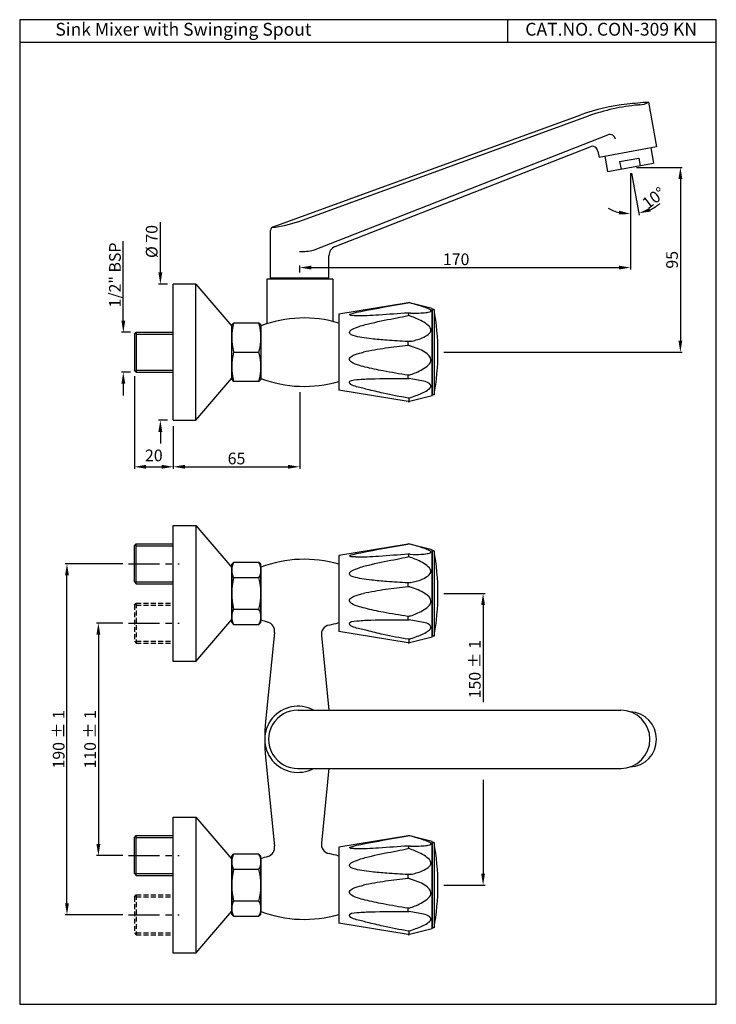
# Model space of a CAD drawing. Units: millimetres. Extents: x 2598 to 2956, y 1669 to 2176.
import ezdxf

# ---------------------------------------------------------------- set-up
doc = ezdxf.new("R2010")
doc.units = ezdxf.units.MM
doc.header["$PDMODE"] = 35
doc.linetypes.add('CENTER', pattern=[50.8, 31.75, -6.35, 6.35, -6.35])
doc.linetypes.add('HIDDEN', pattern=[0.375, 0.25, -0.125])
doc.styles.get("Standard").update_dxf_attribs({"font": 'arial.ttf'})
doc.dimstyles.new('ISO-25', dxfattribs={"dimtxt": 5, "dimasz": 5, "dimexe": 1, "dimexo": 3, "dimgap": 1, "dimtad": 3, "dimdec": 0, "dimtxsty": 'Standard', "dimcen": 2.5, "dimadec": 0, "dimazin": 0, "dimtfac": 1, "dimtdec": 0, "dimtmove": 0, "dimatfit": 3, "dimfxl": 0, "dimarcsym": 0})
doc.dimstyles.get("Standard").update_dxf_attribs({"dimtxt": 5, "dimasz": 5, "dimexe": 1, "dimexo": 3, "dimgap": 1, "dimtad": 3, "dimdec": 0, "dimzin": 0, "dimdsep": 46, "dimtxsty": 'Standard', "dimcen": 0.09, "dimadec": 0, "dimazin": 0, "dimtfac": 1, "dimtdec": 0, "dimtofl": 0, "dimtmove": 0, "dimatfit": 3, "dimfxl": 0, "dimtolj": 1, "dimtzin": 0, "dimarcsym": 0})

# ---------------------------------------------------------------- blocks, each defined once
blk = doc.blocks.new('*D3')
at = {"color": 0, "lineweight": -2, "transparency": 16777216}
for p, q in [((2670.51, 2045.54), (2670.51, 2071.37)), ((2674.16, 2039.54), (2669.51, 2039.54)), ((2674.16, 1969.54), (2669.51, 1969.54)), ((2670.51, 1963.54), (2670.51, 1957.54))]:
    blk.add_line(p, q, dxfattribs=at)
at = {"color": 0, "transparency": 16777216}
for points in [[(2669.51, 2045.54), (2671.51, 2045.54), (2670.51, 2039.54)], [(2669.51, 1963.54), (2671.51, 1963.54), (2670.51, 1969.54)]]:
    blk.add_solid(points, dxfattribs=at)
at = {"layer": 'Defpoints', "color": 0, "transparency": 16777216}
for p in [(2670.51, 2039.54), (2677.16, 2039.54), (2677.16, 1969.54)]:
    blk.add_point(p, dxfattribs=at)
at = {"color": 0, "transparency": 16777216, "insert": (2666.08, 2061.46), "char_height": 6, "attachment_point": 5, "rotation": 90}
blk.add_mtext('\\A1;%%C 70', dxfattribs=at)
blk = doc.blocks.new('*D4')
at = {"color": 0, "lineweight": -2, "transparency": 16777216}
for p, q in [((2651.48, 2020.79), (2651.48, 2061.64)), ((2655.16, 2014.79), (2650.48, 2014.79)), ((2655.16, 1994.29), (2650.48, 1994.29)), ((2651.48, 1988.29), (2651.48, 1982.29))]:
    blk.add_line(p, q, dxfattribs=at)
at = {"color": 0, "transparency": 16777216}
for points in [[(2650.48, 2020.79), (2652.48, 2020.79), (2651.48, 2014.79)], [(2650.48, 1988.29), (2652.48, 1988.29), (2651.48, 1994.29)]]:
    blk.add_solid(points, dxfattribs=at)
at = {"layer": 'Defpoints', "color": 0, "transparency": 16777216}
for p in [(2658.16, 2014.79), (2651.48, 1994.29), (2658.16, 1994.29)]:
    blk.add_point(p, dxfattribs=at)
at = {"color": 0, "transparency": 16777216, "insert": (2647.18, 2044.22), "char_height": 6, "attachment_point": 5, "rotation": 90}
blk.add_mtext('\\A1;1/2" BSP', dxfattribs=at)
blk = doc.blocks.new('*D5')
at = {"color": 0, "lineweight": -2, "transparency": 16777216}
for p, q in [((2657.16, 1992.29), (2657.16, 1944.62)), ((2677.16, 1966.54), (2677.16, 1944.62)), ((2663.16, 1945.62), (2671.16, 1945.62))]:
    blk.add_line(p, q, dxfattribs=at)
at = {"color": 0, "transparency": 16777216}
for points in [[(2663.16, 1946.62), (2663.16, 1944.62), (2657.16, 1945.62)], [(2671.16, 1946.62), (2671.16, 1944.62), (2677.16, 1945.62)]]:
    blk.add_solid(points, dxfattribs=at)
at = {"layer": 'Defpoints', "color": 0, "transparency": 16777216}
for p in [(2657.16, 1995.29), (2677.16, 1969.54), (2677.16, 1945.62)]:
    blk.add_point(p, dxfattribs=at)
at = {"color": 0, "transparency": 16777216, "insert": (2667.16, 1950.68), "char_height": 6, "attachment_point": 5}
blk.add_mtext('20', dxfattribs=at)
blk = doc.blocks.new('*D6')
at = {"color": 0, "lineweight": -2, "transparency": 16777216}
for p, q in [((2742.16, 1984), (2742.16, 1944.62)), ((2677.16, 1966.54), (2677.16, 1944.62)), ((2683.16, 1945.62), (2736.16, 1945.62))]:
    blk.add_line(p, q, dxfattribs=at)
at = {"color": 0, "transparency": 16777216}
for points in [[(2683.16, 1946.62), (2683.16, 1944.62), (2677.16, 1945.62)], [(2736.16, 1946.62), (2736.16, 1944.62), (2742.16, 1945.62)]]:
    blk.add_solid(points, dxfattribs=at)
at = {"layer": 'Defpoints', "color": 0, "transparency": 16777216}
for p in [(2742.16, 1987), (2677.16, 1969.54), (2742.16, 1945.62)]:
    blk.add_point(p, dxfattribs=at)
at = {"color": 0, "transparency": 16777216, "insert": (2709.66, 1949.88), "char_height": 6, "attachment_point": 5}
blk.add_mtext('\\A1;65', dxfattribs=at)
blk = doc.blocks.new('*D7')
at = {"color": 0, "lineweight": -2, "transparency": 16777216}
for p, q in [((2816.16, 1880.48), (2837.37, 1880.48)), ((2836.37, 1874.48), (2836.37, 1824.66)), ((2836.37, 1784.64), (2836.37, 1736.48)), ((2816.16, 1730.48), (2837.37, 1730.48))]:
    blk.add_line(p, q, dxfattribs=at)
at = {"color": 0, "transparency": 16777216}
for points in [[(2835.37, 1874.48), (2837.37, 1874.48), (2836.37, 1880.48)], [(2835.37, 1736.48), (2837.37, 1736.48), (2836.37, 1730.48)]]:
    blk.add_solid(points, dxfattribs=at)
at = {"layer": 'Defpoints', "color": 0, "transparency": 16777216}
for p in [(2813.16, 1880.48), (2813.16, 1730.48), (2836.37, 1730.48)]:
    blk.add_point(p, dxfattribs=at)
at = {"color": 0, "transparency": 16777216, "insert": (2832.11, 1841.54), "char_height": 6, "attachment_point": 5, "rotation": 90}
blk.add_mtext('\\A1;150 %%P 1', dxfattribs=at)
blk = doc.blocks.new('*D8')
at = {"color": 0, "lineweight": -2, "transparency": 16777216}
for p, q in [((2651.16, 1865.23), (2637.67, 1865.23)), ((2638.67, 1859.23), (2638.67, 1751.73)), ((2651.16, 1745.73), (2637.67, 1745.73))]:
    blk.add_line(p, q, dxfattribs=at)
at = {"color": 0, "transparency": 16777216}
for points in [[(2637.67, 1859.23), (2639.67, 1859.23), (2638.67, 1865.23)], [(2637.67, 1751.73), (2639.67, 1751.73), (2638.67, 1745.73)]]:
    blk.add_solid(points, dxfattribs=at)
at = {"layer": 'Defpoints', "color": 0, "transparency": 16777216}
for p in [(2654.16, 1865.23), (2638.67, 1745.73), (2654.16, 1745.73)]:
    blk.add_point(p, dxfattribs=at)
at = {"color": 0, "transparency": 16777216, "insert": (2634.41, 1805.48), "char_height": 6, "attachment_point": 5, "rotation": 90}
blk.add_mtext('\\A1;110 %%P 1', dxfattribs=at)
blk = doc.blocks.new('*D9')
at = {"color": 0, "lineweight": -2, "transparency": 16777216}
for p, q in [((2651.16, 1895.73), (2621.52, 1895.73)), ((2622.52, 1721.23), (2622.52, 1889.73)), ((2651.16, 1715.23), (2621.52, 1715.23))]:
    blk.add_line(p, q, dxfattribs=at)
at = {"color": 0, "transparency": 16777216}
for points in [[(2621.52, 1889.73), (2623.52, 1889.73), (2622.52, 1895.73)], [(2621.52, 1721.23), (2623.52, 1721.23), (2622.52, 1715.23)]]:
    blk.add_solid(points, dxfattribs=at)
at = {"layer": 'Defpoints', "color": 0, "transparency": 16777216}
for p in [(2622.52, 1895.73), (2654.16, 1895.73), (2654.16, 1715.23)]:
    blk.add_point(p, dxfattribs=at)
at = {"color": 0, "transparency": 16777216, "insert": (2618.25, 1805.48), "char_height": 6, "attachment_point": 5, "rotation": 90}
blk.add_mtext('\\A1;190 %%P 1', dxfattribs=at)
blk = doc.blocks.new('*D11')
at = {"color": 0, "lineweight": -2, "transparency": 16777216}
for p, q in [((2912.16, 2088.48), (2912.16, 2047.05)), ((2742.16, 2045.58), (2742.16, 2049.05)), ((2748.16, 2048.05), (2906.16, 2048.05))]:
    blk.add_line(p, q, dxfattribs=at)
at = {"color": 0, "transparency": 16777216}
for points in [[(2748.16, 2049.05), (2748.16, 2047.05), (2742.16, 2048.05)], [(2906.16, 2049.05), (2906.16, 2047.05), (2912.16, 2048.05)]]:
    blk.add_solid(points, dxfattribs=at)
at = {"layer": 'Defpoints', "color": 0, "transparency": 16777216}
for p in [(2912.16, 2091.48), (2912.16, 2048.05), (2742.16, 2042.58)]:
    blk.add_point(p, dxfattribs=at)
at = {"color": 0, "transparency": 16777216, "insert": (2822.52, 2052.32), "char_height": 6, "attachment_point": 5}
blk.add_mtext('\\A1;170', dxfattribs=at)
blk = doc.blocks.new('*D12')
at = {"color": 0, "lineweight": -2, "transparency": 16777216}
for p, q in [((2915.16, 2099.54), (2938.75, 2099.54)), ((2937.75, 2093.54), (2937.75, 2010.54)), ((2816.16, 2004.54), (2938.75, 2004.54))]:
    blk.add_line(p, q, dxfattribs=at)
at = {"color": 0, "transparency": 16777216}
for points in [[(2936.75, 2093.54), (2938.75, 2093.54), (2937.75, 2099.54)], [(2936.75, 2010.54), (2938.75, 2010.54), (2937.75, 2004.54)]]:
    blk.add_solid(points, dxfattribs=at)
at = {"layer": 'Defpoints', "color": 0, "transparency": 16777216}
for p in [(2912.16, 2099.54), (2813.16, 2004.54), (2937.75, 2004.54)]:
    blk.add_point(p, dxfattribs=at)
at = {"color": 0, "transparency": 16777216, "insert": (2933.48, 2052.04), "char_height": 6, "attachment_point": 5, "rotation": 90}
blk.add_mtext('\\A1;95', dxfattribs=at)
blk = doc.blocks.new('*D16')
at = {"color": 0, "lineweight": -2, "transparency": 16777216}
for p, q in [((2912.16, 2096.54), (2912.16, 2074.61)), ((2912.69, 2096.59), (2916.61, 2075.01))]:
    blk.add_line(p, q, dxfattribs=at)
for start, end in [(294.7016, 309.1058), (241.1915, 255.5958)]:
    blk.add_arc((2912.16, 2099.54), 23.93, start, end, dxfattribs=at)
at = {"color": 0, "transparency": 16777216}
for points in [[(2906.33, 2077.35), (2906.08, 2075.37), (2912.16, 2075.61)], [(2922.46, 2076.85), (2921.86, 2078.75), (2916.44, 2076)]]:
    blk.add_solid(points, dxfattribs=at)
at = {"layer": 'Defpoints', "color": 0, "transparency": 16777216}
for p in [(2910.73, 2107.41), (2912.16, 2107.67), (2912.16, 2099.54), (2912.16, 2099.54), (2913.59, 2075.65)]:
    blk.add_point(p, dxfattribs=at)
at = {"color": 0, "transparency": 16777216, "insert": (2924.02, 2083.85), "char_height": 6, "attachment_point": 5, "rotation": 37.0974}
blk.add_mtext('\\A1;10°', dxfattribs=at)

msp = doc.modelspace()

# ---------------------------------------------------------------- linework, layer by layer
for p, q in [((2848.99, 2175.51), (2848.99, 2163.77)), ((2956.21, 2163.77), (2598.23, 2163.77)), ((2921.31, 2133.06), (2925.49, 2110.09)), ((2728.47, 2069.06), (2886.59, 2126.61)), ((2742.16, 2071.97), (2890.6, 2125.99)), ((2749.22, 2056.97), (2900.4, 2116.25)), ((2760.33, 2058.83), (2891.34, 2110.2)), ((2895.39, 2107.94), (2895.97, 2104.73)), ((2925.49, 2110.09), (2895.97, 2104.73)), ((2922.54, 2109.56), (2923.97, 2101.68)), ((2898.92, 2105.27), (2900.35, 2097.39)), ((2900.35, 2097.39), (2923.97, 2101.68)), ((2906.52, 2102.58), (2916.36, 2104.37)), ((2906.52, 2102.58), (2907.24, 2098.65)), ((2916.36, 2104.37), (2917.08, 2100.43)), ((2727.16, 2042.58), (2727.16, 2067.18)), ((2757.16, 2042.58), (2757.16, 2054.17)), ((2759.16, 2042.08), (2725.16, 2042.08)), ((2725.16, 2042.08), (2725.16, 2019.09)), ((2757.16, 2042.58), (2727.16, 2042.58)), ((2729.66, 2042.08), (2729.66, 2042.58)), ((2754.66, 2042.08), (2754.66, 2042.58)), ((2759.16, 2042.08), (2759.16, 2020.35)), ((2677.16, 1969.54), (2677.16, 2039.54)), ((2688.66, 2039.54), (2677.16, 2039.54)), ((2688.66, 1969.54), (2688.66, 2039.54)), ((2688.66, 2039.54), (2707.16, 2017.94)), ((2797.8, 2029.97), (2762.16, 2024.04)), ((2810.16, 2027.05), (2798.61, 2029.94)), ((2810.16, 1982.04), (2810.16, 2027.04)), ((2811.16, 2026.54), (2810.16, 2026.54)), ((2810.16, 2026.54), (2810.16, 1982.54)), ((2811.16, 2026.54), (2811.16, 1982.54)), ((2762.16, 2024.04), (2762.16, 1985.04)), ((2762.16, 2020.54), (2762.16, 1988.54)), ((2707.16, 2018.54), (2708.16, 2019.54)), ((2707.16, 1990.54), (2707.16, 2018.54)), ((2707.16, 1991.14), (2707.16, 2017.94)), ((2721.16, 2019.54), (2708.16, 2019.54)), ((2722.16, 2018.54), (2721.16, 2019.54)), ((2722.16, 2018.54), (2722.16, 1990.54)), ((2722.16, 2018.04), (2722.16, 1991.04)), ((2657.16, 2013.79), (2658.16, 2014.79)), ((2657.16, 2013.79), (2657.16, 1995.29)), ((2658.16, 2014.79), (2677.16, 2014.79)), ((2658.16, 2014.79), (2658.16, 1994.29)), ((2658.16, 2013.79), (2677.16, 2013.79)), ((2708.16, 2004.54), (2721.16, 2004.54)), ((2658.16, 1994.29), (2657.16, 1995.29)), ((2658.16, 1995.29), (2677.16, 1995.29)), ((2658.16, 1994.29), (2677.16, 1994.29)), ((2688.66, 1969.54), (2707.16, 1991.14)), ((2707.16, 1990.54), (2708.16, 1989.54)), ((2722.16, 1990.54), (2721.16, 1989.54)), ((2721.16, 1989.54), (2708.16, 1989.54)), ((2797.8, 1979.11), (2762.16, 1985.04)), ((2810.16, 1982.04), (2798.61, 1979.14)), ((2811.16, 1982.54), (2810.16, 1982.54)), ((2677.16, 1969.54), (2688.66, 1969.54)), ((2677.16, 1915.48), (2688.66, 1915.48)), ((2677.16, 1845.48), (2677.16, 1915.48)), ((2688.66, 1915.48), (2688.66, 1845.48)), ((2688.66, 1915.48), (2707.16, 1893.88)), ((2657.16, 1904.98), (2658.16, 1905.98)), ((2657.16, 1886.48), (2657.16, 1904.98)), ((2658.16, 1905.98), (2677.16, 1905.98)), ((2658.16, 1885.48), (2658.16, 1905.98)), ((2658.16, 1904.98), (2677.16, 1904.98)), ((2797.8, 1905.91), (2762.16, 1899.98)), ((2810.16, 1902.99), (2798.61, 1905.88)), ((2762.16, 1899.98), (2762.16, 1860.98)), ((2810.16, 1857.98), (2810.16, 1902.98)), ((2811.16, 1902.48), (2810.16, 1902.48)), ((2810.16, 1902.48), (2810.16, 1858.48)), ((2811.16, 1902.48), (2811.16, 1858.48)), ((2707.16, 1895.48), (2708.16, 1896.48)), ((2707.16, 1865.48), (2707.16, 1895.48)), ((2707.16, 1893.88), (2707.16, 1867.08)), ((2721.16, 1896.48), (2708.16, 1896.48)), ((2722.16, 1895.48), (2721.16, 1896.48)), ((2722.16, 1865.48), (2722.16, 1895.48)), ((2722.16, 1893.98), (2722.16, 1866.98)), ((2762.16, 1896.48), (2762.16, 1864.48)), ((2762.16, 1895.48), (2762.16, 1865.48)), ((2721.16, 1888.48), (2708.16, 1888.48)), ((2657.16, 1886.48), (2658.16, 1885.48)), ((2658.16, 1886.48), (2677.16, 1886.48)), ((2658.16, 1885.48), (2677.16, 1885.48)), ((2657.16, 1874.48), (2658.16, 1875.48)), ((2688.66, 1845.48), (2707.16, 1867.08)), ((2707.16, 1865.48), (2708.16, 1864.48)), ((2722.16, 1865.48), (2721.16, 1864.48)), ((2729.23, 1860.46), (2724.59, 1814.73)), ((2753.25, 1858.83), (2757.15, 1820.39)), ((2797.8, 1855.05), (2762.16, 1860.98)), ((2811.16, 1858.48), (2810.16, 1858.48)), ((2657.16, 1855.98), (2658.16, 1854.98)), ((2810.16, 1857.98), (2798.61, 1855.08)), ((2688.66, 1845.48), (2677.16, 1845.48)), ((2741.16, 1820.48), (2907.1, 1820.48)), ((2724.59, 1796.23), (2729.23, 1750.5)), ((2741.16, 1790.48), (2907.1, 1790.48)), ((2757.15, 1790.57), (2753.25, 1752.13)), ((2677.16, 1765.48), (2688.66, 1765.48)), ((2677.16, 1695.48), (2677.16, 1765.48)), ((2688.66, 1765.48), (2688.66, 1695.48)), ((2688.66, 1765.48), (2707.16, 1743.88)), ((2657.16, 1754.98), (2658.16, 1755.98)), ((2657.16, 1736.48), (2657.16, 1754.98)), ((2658.16, 1755.98), (2677.16, 1755.98)), ((2658.16, 1735.48), (2658.16, 1755.98)), ((2658.16, 1754.98), (2677.16, 1754.98)), ((2797.8, 1755.91), (2762.16, 1749.98)), ((2810.16, 1752.99), (2798.61, 1755.88)), ((2810.16, 1707.98), (2810.16, 1752.98)), ((2811.16, 1752.48), (2810.16, 1752.48)), ((2810.16, 1752.48), (2810.16, 1708.48)), ((2811.16, 1752.48), (2811.16, 1708.48)), ((2762.16, 1749.98), (2762.16, 1710.98)), ((2707.16, 1745.48), (2708.16, 1746.48)), ((2707.16, 1715.48), (2707.16, 1745.48)), ((2707.16, 1743.88), (2707.16, 1717.08)), ((2721.16, 1746.48), (2708.16, 1746.48)), ((2722.16, 1745.48), (2721.16, 1746.48)), ((2722.16, 1715.48), (2722.16, 1745.48)), ((2722.16, 1743.98), (2722.16, 1716.98)), ((2762.16, 1746.48), (2762.16, 1714.48)), ((2762.16, 1745.48), (2762.16, 1715.48)), ((2721.16, 1738.48), (2708.16, 1738.48)), ((2657.16, 1736.48), (2658.16, 1735.48)), ((2658.16, 1736.48), (2677.16, 1736.48)), ((2658.16, 1735.48), (2677.16, 1735.48)), ((2657.16, 1724.48), (2658.16, 1725.48)), ((2688.66, 1695.48), (2707.16, 1717.08)), ((2707.16, 1715.48), (2708.16, 1714.48)), ((2722.16, 1715.48), (2721.16, 1714.48)), ((2797.8, 1705.05), (2762.16, 1710.98)), ((2810.16, 1707.98), (2798.61, 1705.08)), ((2811.16, 1708.48), (2810.16, 1708.48)), ((2657.16, 1705.98), (2658.16, 1704.98)), ((2688.66, 1695.48), (2677.16, 1695.48))]:
    msp.add_line(p, q)
at = {"linetype": 'CENTER', "ltscale": 0.5}
for p, q in [((2654.16, 1895.73), (2680.16, 1895.73)), ((2708.16, 1872.48), (2721.16, 1872.48)), ((2654.16, 1865.23), (2680.16, 1865.23)), ((2708.16, 1864.48), (2721.16, 1864.48)), ((2654.16, 1745.73), (2680.16, 1745.73)), ((2708.16, 1722.48), (2721.16, 1722.48)), ((2654.16, 1715.23), (2680.16, 1715.23)), ((2708.16, 1714.48), (2721.16, 1714.48))]:
    msp.add_line(p, q, dxfattribs=at)
at = {"linetype": 'HIDDEN', "ltscale": 10}
for p, q in [((2657.16, 1874.48), (2657.16, 1855.98)), ((2658.16, 1875.48), (2677.16, 1875.48)), ((2658.16, 1875.48), (2658.16, 1854.98)), ((2658.16, 1874.48), (2677.16, 1874.48)), ((2658.16, 1855.98), (2677.16, 1855.98)), ((2658.16, 1854.98), (2677.16, 1854.98)), ((2657.16, 1724.48), (2657.16, 1705.98)), ((2658.16, 1725.48), (2677.16, 1725.48)), ((2658.16, 1725.48), (2658.16, 1704.98)), ((2658.16, 1724.48), (2677.16, 1724.48)), ((2658.16, 1705.98), (2677.16, 1705.98)), ((2658.16, 1704.98), (2677.16, 1704.98))]:
    msp.add_line(p, q, dxfattribs=at)
msp.add_lwpolyline([(2956.21, 2175.51), (2598.23, 2175.51), (2598.23, 1669.23), (2956.21, 1669.23)], close=True)
for centre, radius, start, end in [((2920.79, 2032.64), 100, 96.0074, 110), ((2924.8, 2032.02), 100, 95.0237, 110), ((2944.83, 1804.21), 329.69, 94.0902, 96.0074), ((2944.83, 1804.21), 328.69, 94.8856, 95.0237), ((2916.31, 2141.52), 9.82, 273.0572, 300.6036), ((2901.5, 2113.46), 3, 10.2973, 111.41), ((2892.44, 2107.4), 3, 10.2973, 111.41), ((2721.68, 2127.84), 59.51, 275.8982, 290.1283), ((2729.16, 2067.18), 2, 110, 180), ((2742.81, 2088.09), 31.77, 268.7174, 281.6395), ((2762.16, 2054.17), 5, 111.41, 180), ((2798.12, 2027.99), 2, 74.7033, 100.0011), ((2798.13, 2028), 2, 75.9638, 99.4491), ((3328.55, 2004.54), 530.95, 177.2518, 177.2525), ((2691.16, 2004.54), 122, 349.6111, 10.3889), ((2744.38, 1959.63), 62.5, 73.47, 110.8252), ((3328.55, 2004.54), 530.95, 177.8263, 177.97), ((2735.78, 2012.04), 28.62, 164.8107, 195.1893), ((2693.53, 2012.04), 28.62, 344.8107, 15.1893), ((3328.55, 2004.54), 530.95, 179.4129, 179.6355), ((2735.78, 1997.04), 28.62, 164.8107, 195.1893), ((2693.53, 1997.04), 28.62, 344.8107, 15.1893), ((2744.38, 2049.45), 62.5, 249.1748, 286.53), ((3328.55, 2004.54), 530.95, 181.274, 181.4636), ((3328.55, 2004.54), 530.95, 182.5456, 182.7482), ((2798.13, 1981.08), 2, 260.5509, 284.0941), ((2798.12, 1903.93), 2, 74.7033, 100.0011), ((2798.13, 1903.94), 2, 75.9638, 99.4491), ((3328.55, 1880.48), 530.95, 177.2518, 177.2525), ((3328.55, 1880.48), 530.95, 177.8263, 177.97), ((2691.16, 1880.48), 122, 349.6111, 10.3889), ((2715.66, 1892.48), 8.5, 151.9275, 208.0725), ((2713.66, 1892.48), 8.5, 331.9275, 28.0725), ((2744.38, 1835.57), 62.5, 73.47, 110.8252), ((2739.66, 1880.48), 32.5, 165.75, 194.25), ((2689.66, 1880.48), 32.5, 345.75, 14.25), ((3328.55, 1880.48), 530.95, 179.4129, 179.6355), ((2715.66, 1868.48), 8.5, 151.9275, 208.0725), ((2713.66, 1868.48), 8.5, 331.9275, 28.0725), ((3328.55, 1880.48), 530.95, 181.274, 181.4636), ((2744.38, 1925.39), 62.5, 249.1748, 252.6578), ((2724.26, 1860.97), 5, 354.1999, 72.6578), ((2758.22, 1859.33), 5, 101.839, 185.8001), ((2744.38, 1925.39), 62.5, 281.839, 286.53), ((2798.13, 1857.02), 2, 260.5509, 284.0941), ((3328.55, 1880.48), 530.95, 182.5456, 182.7482), ((2741.16, 1805.48), 17, 61.6041, 298.3959), ((2741.16, 1805.48), 15, 89.3738, 270.6262), ((2907.1, 1805.48), 15, 270, 90), ((2911.28, 1805.48), 14.21, 272.7475, 87.2525), ((2824.16, 1805.48), 100, 174.6899, 185.3101), ((2758.22, 1751.63), 5, 174.1999, 258.161), ((2798.12, 1753.93), 2, 74.7033, 100.0011), ((2798.13, 1753.94), 2, 75.9638, 99.4491), ((3328.55, 1730.48), 530.95, 177.2518, 177.2525), ((2691.16, 1730.48), 122, 349.6111, 10.3889), ((2724.26, 1749.99), 5, 287.3422, 5.8001), ((2744.38, 1685.57), 62.5, 73.47, 78.161), ((3328.55, 1730.48), 530.95, 177.8263, 177.97), ((2715.66, 1742.48), 8.5, 151.9275, 208.0725), ((2713.66, 1742.48), 8.5, 331.9275, 28.0725), ((2744.38, 1685.57), 62.5, 107.3422, 110.8252), ((2739.66, 1730.48), 32.5, 165.75, 194.25), ((2689.66, 1730.48), 32.5, 345.75, 14.25), ((3328.55, 1730.48), 530.95, 179.4129, 179.6355), ((2715.66, 1718.48), 8.5, 151.9275, 208.0725), ((2713.66, 1718.48), 8.5, 331.9275, 28.0725), ((2744.38, 1775.39), 62.5, 249.1748, 286.53), ((3328.55, 1730.48), 530.95, 181.274, 181.4636), ((3328.55, 1730.48), 530.95, 182.5456, 182.7482), ((2798.13, 1707.02), 2, 260.5509, 284.0941)]:
    msp.add_arc(centre, radius, start, end)
for points, knots in [([(2797.75, 2024.68), (2792.81, 2024.33), (2784.11, 2023.7), (2773.93, 2023.03), (2769.61, 2023.38), (2767.79, 2023.24), (2767.87, 2024.02), (2768.41, 2024.26), (2770.2, 2024.86), (2780.17, 2026.86), (2789.69, 2028.54), (2797.77, 2029.96)], [0, 0, 0, 0, 15.108057, 26.582478, 28.628678, 29.974361, 30.333328, 30.456449, 31.680388, 36.070349, 60.752779, 60.752779, 60.752779, 60.752779]), ([(2799.14, 2024.67), (2800.93, 2024.64), (2803.75, 2024.57), (2807.01, 2024.9), (2808.63, 2025.18), (2809.48, 2025.42), (2809.64, 2026.13), (2808.16, 2026.99), (2804.76, 2028.24), (2801.16, 2029.23), (2798.64, 2029.92)], [0, 0, 0, 0, 5.376529, 8.514575, 9.660142, 10.489036, 10.847745, 11.538887, 14.876858, 22.539253, 22.539253, 22.539253, 22.539253]), ([(2797.86, 1980.98), (2793.57, 1981.73), (2786.54, 1982.98), (2777.41, 1985.31), (2771.79, 1986.61), (2768.3, 1987.68), (2767.06, 1990.08), (2773.79, 1990.66), (2781.77, 1991.04), (2791.35, 1991), (2798.33, 1990.98)], [0.336189, 0.336189, 0.336189, 0.336189, 13.428289, 21.798468, 28.298463, 31.394742, 31.794776, 35.938104, 43.238406, 62.742735, 62.742735, 62.742735, 62.742735]), ([(2797.75, 1900.62), (2792.81, 1900.27), (2784.11, 1899.64), (2773.93, 1898.97), (2769.61, 1899.32), (2767.79, 1899.18), (2767.87, 1899.96), (2768.41, 1900.2), (2770.2, 1900.8), (2780.17, 1902.8), (2789.69, 1904.48), (2797.77, 1905.9)], [0, 0, 0, 0, 15.108057, 26.582478, 28.628678, 29.974361, 30.333328, 30.456449, 31.680388, 36.070349, 60.752779, 60.752779, 60.752779, 60.752779]), ([(2799.14, 1900.62), (2800.93, 1900.58), (2803.75, 1900.51), (2807.01, 1900.84), (2808.63, 1901.12), (2809.48, 1901.36), (2809.64, 1902.07), (2808.16, 1902.93), (2804.76, 1904.18), (2801.16, 1905.17), (2798.64, 1905.86)], [0, 0, 0, 0, 5.376529, 8.514575, 9.660142, 10.489036, 10.847745, 11.538887, 14.876858, 22.539253, 22.539253, 22.539253, 22.539253]), ([(2797.86, 1856.92), (2793.57, 1857.67), (2786.54, 1858.92), (2777.41, 1861.25), (2771.79, 1862.55), (2768.3, 1863.62), (2767.06, 1866.02), (2773.79, 1866.6), (2781.77, 1866.98), (2791.35, 1866.94), (2798.33, 1866.92)], [0.336189, 0.336189, 0.336189, 0.336189, 13.428289, 21.798468, 28.298463, 31.394742, 31.794776, 35.938104, 43.238406, 62.742735, 62.742735, 62.742735, 62.742735]), ([(2797.75, 1750.62), (2792.81, 1750.27), (2784.11, 1749.64), (2773.93, 1748.97), (2769.61, 1749.32), (2767.79, 1749.18), (2767.87, 1749.96), (2768.41, 1750.2), (2770.2, 1750.8), (2780.17, 1752.8), (2789.69, 1754.48), (2797.77, 1755.9)], [0, 0, 0, 0, 15.108057, 26.582478, 28.628678, 29.974361, 30.333328, 30.456449, 31.680388, 36.070349, 60.752779, 60.752779, 60.752779, 60.752779]), ([(2799.14, 1750.62), (2800.93, 1750.58), (2803.75, 1750.51), (2807.01, 1750.84), (2808.63, 1751.12), (2809.48, 1751.36), (2809.64, 1752.07), (2808.16, 1752.93), (2804.76, 1754.18), (2801.16, 1755.17), (2798.64, 1755.86)], [0, 0, 0, 0, 5.376529, 8.514575, 9.660142, 10.489036, 10.847745, 11.538887, 14.876858, 22.539253, 22.539253, 22.539253, 22.539253]), ([(2797.86, 1706.92), (2793.57, 1707.67), (2786.54, 1708.92), (2777.41, 1711.25), (2771.79, 1712.55), (2768.3, 1713.62), (2767.06, 1716.02), (2773.79, 1716.6), (2781.77, 1716.98), (2791.35, 1716.94), (2798.33, 1716.92)], [0.336189, 0.336189, 0.336189, 0.336189, 13.428289, 21.798468, 28.298463, 31.394742, 31.794776, 35.938104, 43.238406, 62.742735, 62.742735, 62.742735, 62.742735])]:
    msp.add_open_spline(points, degree=3, knots=knots)
for points in [[(2797.75, 2009.97), (2786.83, 2010.7), (2779.01, 2011.41), (2774.08, 2012.08), (2769.65, 2013.08), (2767.94, 2014.14), (2767.88, 2015.26), (2768.97, 2016.18), (2772.68, 2017.79), (2779.01, 2019.52), (2792.17, 2022.24), (2797.75, 2023.34)], [(2799.14, 2024.66), (2798.32, 2024.68), (2797.75, 2024.67)], [(2799.14, 2023.06), (2798.39, 2023.32), (2797.75, 2023.34)], [(2799.14, 2010.14), (2805.13, 2011.93), (2809.59, 2015.86), (2805.16, 2020.39), (2799.14, 2023.06)], [(2799.14, 2010.14), (2798.41, 2010.01), (2797.75, 2009.97)], [(2797.75, 2007.93), (2786.26, 2006.56), (2774.87, 2004.54)], [(2799.14, 2007.7), (2798.5, 2007.89), (2797.75, 2007.93)], [(2799.14, 1993), (2805.28, 1995.77), (2809.59, 2000.61), (2806.51, 2004.54), (2802.92, 2006.33), (2799.14, 2007.7)], [(2775.78, 1996.9), (2771.75, 1998.01), (2767.93, 2000.24), (2767.72, 2000.62), (2767.74, 2001.31), (2768.37, 2002.11), (2770.7, 2003.34), (2774.87, 2004.54)], [(2797.75, 1992.73), (2791.34, 1993.75), (2784.95, 1994.88), (2775.78, 1996.9)], [(2799.14, 1993), (2798.51, 1992.8), (2797.75, 1992.73)], [(2798.48, 1981.02), (2804.91, 1983.49), (2807.79, 1984.98), (2809.28, 1986.42), (2809.5, 1987.2), (2808.81, 1988.37), (2805.82, 1989.61), (2798.33, 1990.98)], [(2798.48, 1981.02), (2798.19, 1980.96), (2797.86, 1980.98)], [(2797.75, 1885.91), (2786.83, 1886.64), (2779.01, 1887.35), (2774.08, 1888.02), (2769.65, 1889.02), (2767.94, 1890.08), (2767.88, 1891.21), (2768.97, 1892.13), (2772.68, 1893.73), (2779.01, 1895.46), (2792.17, 1898.18), (2797.75, 1899.28)], [(2799.14, 1900.6), (2798.32, 1900.62), (2797.75, 1900.61)], [(2799.14, 1899), (2798.39, 1899.26), (2797.75, 1899.28)], [(2799.14, 1886.08), (2805.13, 1887.87), (2809.59, 1891.8), (2805.16, 1896.33), (2799.14, 1899)], [(2797.75, 1883.87), (2786.26, 1882.5), (2774.87, 1880.48)], [(2799.14, 1886.08), (2798.41, 1885.95), (2797.75, 1885.91)], [(2799.14, 1883.64), (2798.5, 1883.83), (2797.75, 1883.87)], [(2799.14, 1868.94), (2805.28, 1871.71), (2809.59, 1876.55), (2806.51, 1880.48), (2802.92, 1882.27), (2799.14, 1883.64)], [(2775.78, 1872.84), (2771.75, 1873.95), (2767.93, 1876.18), (2767.72, 1876.56), (2767.74, 1877.25), (2768.37, 1878.05), (2770.7, 1879.28), (2774.87, 1880.48)], [(2797.75, 1868.67), (2791.34, 1869.69), (2784.95, 1870.82), (2775.78, 1872.84)], [(2799.14, 1868.94), (2798.51, 1868.74), (2797.75, 1868.67)], [(2798.48, 1856.96), (2804.91, 1859.43), (2807.79, 1860.92), (2809.28, 1862.36), (2809.5, 1863.14), (2808.81, 1864.31), (2805.82, 1865.55), (2798.33, 1866.92)], [(2798.48, 1856.96), (2798.19, 1856.9), (2797.86, 1856.92)], [(2797.75, 1735.91), (2786.83, 1736.64), (2779.01, 1737.35), (2774.08, 1738.02), (2769.65, 1739.02), (2767.94, 1740.08), (2767.88, 1741.21), (2768.97, 1742.13), (2772.68, 1743.73), (2779.01, 1745.46), (2792.17, 1748.18), (2797.75, 1749.28)], [(2799.14, 1750.6), (2798.32, 1750.62), (2797.75, 1750.61)], [(2799.14, 1749), (2798.39, 1749.26), (2797.75, 1749.28)], [(2799.14, 1736.08), (2805.13, 1737.87), (2809.59, 1741.8), (2805.16, 1746.33), (2799.14, 1749)], [(2797.75, 1733.87), (2786.26, 1732.5), (2774.87, 1730.48)], [(2799.14, 1736.08), (2798.41, 1735.95), (2797.75, 1735.91)], [(2799.14, 1733.64), (2798.5, 1733.83), (2797.75, 1733.87)], [(2799.14, 1718.94), (2805.28, 1721.71), (2809.59, 1726.55), (2806.51, 1730.48), (2802.92, 1732.27), (2799.14, 1733.64)], [(2775.78, 1722.84), (2771.75, 1723.95), (2767.93, 1726.18), (2767.72, 1726.56), (2767.74, 1727.25), (2768.37, 1728.05), (2770.7, 1729.28), (2774.87, 1730.48)], [(2797.75, 1718.67), (2791.34, 1719.69), (2784.95, 1720.82), (2775.78, 1722.84)], [(2799.14, 1718.94), (2798.51, 1718.74), (2797.75, 1718.67)], [(2798.48, 1706.96), (2804.91, 1709.43), (2807.79, 1710.92), (2809.28, 1712.36), (2809.5, 1713.14), (2808.81, 1714.31), (2805.82, 1715.55), (2798.33, 1716.92)], [(2798.48, 1706.96), (2798.19, 1706.9), (2797.86, 1706.92)]]:
    msp.add_spline(points, degree=3)

# ---------------------------------------------------------------- texts
at = {"char_height": 6.6, "attachment_point": 1}
for s, width, insert in [('Sink Mixer with Swinging Spout', 373.2264, (2616.55, 2173.88)), ('CAT.NO. CON-309 KN', 117.6126, (2858.05, 2173.9))]:
    msp.add_mtext_dynamic_manual_height_columns(s, width=width, gutter_width=1, heights=[0], dxfattribs=dict(at, insert=insert))

# ---------------------------------------------------------------- dimensions: what is measured, and where the dimension line sits
dim = msp.add_angular_dim_2l(base=(2913.59, 2075.65), line1=((2910.73, 2107.41), (2912.16, 2099.54)), line2=((2912.16, 2099.54), (2912.16, 2107.67)), dimstyle='Standard', override={"dimtxt": 6, "dimasz": 6, "dimgap": 1.2})
dim.commit()
dim.dimension.update_dxf_attribs({"geometry": '*D16', "text_midpoint": (2926.59, 2080.45), "dimtype": 162})
dim = msp.add_linear_dim(base=(2937.75, 2004.54), p1=(2912.16, 2099.54), p2=(2813.16, 2004.54), angle=90, dimstyle='Standard', override={"dimtxt": 6, "dimasz": 6, "dimgap": 1.2})
dim.commit()
dim.dimension.update_dxf_attribs({"geometry": '*D12', "text_midpoint": (2933.48, 2052.04)})
dim = msp.add_linear_dim(base=(2912.16, 2048.05), p1=(2742.16, 2042.58), p2=(2912.16, 2091.48), dimstyle='Standard', override={"dimtxt": 6, "dimasz": 6, "dimgap": 1.2})
dim.commit()
dim.dimension.update_dxf_attribs({"geometry": '*D11', "text_midpoint": (2822.52, 2048.05), "dimtype": 160})
for base, p1, p2, angle, text, override, picture, middle in [((2670.51, 2039.54), (2677.16, 1969.54), (2677.16, 2039.54), 90, '%%C <>', {"dimtxt": 6, "dimasz": 6, "dimgap": 1.2, "dimdec": 0, "dimatfit": 1}, '*D3', (2670.51, 2061.46)), ((2651.48, 1994.29), (2658.16, 2014.79), (2658.16, 1994.29), 270, '1/2" BSP', {"dimtxt": 6, "dimasz": 6, "dimgap": 1.2, "dimatfit": 1}, '*D4', (2651.48, 2044.22)), ((2836.37, 1730.48), (2813.16, 1880.48), (2813.16, 1730.48), 90, '<> %%P 1', {"dimtxt": 6, "dimasz": 6, "dimgap": 1.2}, '*D7', (2836.37, 1841.54))]:
    dim = msp.add_linear_dim(base=base, p1=p1, p2=p2, angle=angle, text=text, dimstyle='Standard', override=override)
    dim.commit()
    dim.dimension.update_dxf_attribs({"geometry": picture, "text_midpoint": middle, "dimtype": 160})
for base, p1, p2, dimstyle, override, picture, middle in [((2677.16, 1945.62), (2657.16, 1995.29), (2677.16, 1969.54), 'ISO-25', {"dimtxt": 6, "dimasz": 6, "dimgap": 2}, '*D5', (2667.16, 1950.68)), ((2742.16, 1945.62), (2677.16, 1969.54), (2742.16, 1987), 'Standard', {"dimtxt": 6, "dimasz": 6, "dimgap": 1.2}, '*D6', (2709.66, 1949.88))]:
    dim = msp.add_linear_dim(base=base, p1=p1, p2=p2, dimstyle=dimstyle, override=override)
    dim.commit()
    dim.dimension.update_dxf_attribs({"geometry": picture, "text_midpoint": middle})
for base, p1, p2, text, picture, middle in [((2622.52, 1895.73), (2654.16, 1715.23), (2654.16, 1895.73), '190 %%P 1', '*D9', (2618.25, 1805.48)), ((2638.67, 1745.73), (2654.16, 1865.23), (2654.16, 1745.73), '110 %%P 1', '*D8', (2634.41, 1805.48))]:
    dim = msp.add_linear_dim(base=base, p1=p1, p2=p2, angle=90, text=text, dimstyle='Standard', override={"dimtxt": 6, "dimasz": 6, "dimgap": 1.2})
    dim.commit()
    dim.dimension.update_dxf_attribs({"geometry": picture, "text_midpoint": middle})

doc.saveas('drawing.dxf')
